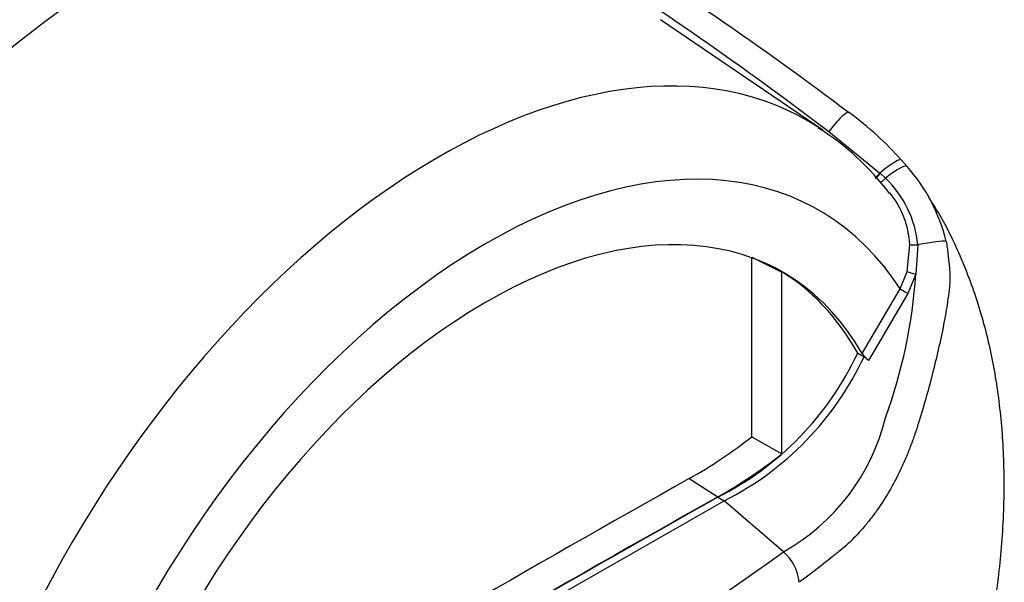
# Paper-space layout 'Sheet1' of a CAD drawing. Units: millimetres. Extents: x 0 to 594, y 0 to 420.
# Drawn here: x 438 to 447, y 352 to 357 of the extents above; entities that cross this region are included whole.
import ezdxf

# ---------------------------------------------------------------- set-up
doc = ezdxf.new("R2010")
doc.units = ezdxf.units.MM
for name, color, linetype in [('II0-20SHORT-STD', 7, 'Continuous'), ('PART4', 7, 'Continuous'), ('TSH-1', 7, 'Continuous')]:
    doc.layers.add(name, color=color, linetype=linetype)

# ---------------------------------------------------------------- blocks, each defined once
blk = doc.blocks.new('SE11')
at = {"layer": 'II0-20SHORT-STD', "color": 7, "linetype": 'Continuous'}
blk.add_ellipse((438.7915, 352.3466), major_axis=(-3.4188, -5.9215), ratio=0.57735, start_param=3.097846, end_param=4.927749, dxfattribs=at)
at = {"layer": 'PART4', "color": 7, "linetype": 'Continuous'}
for p, q in [((445.3012, 356.4672), (443.7981, 357.4906)), ((445.3572, 356.455), (445.8311, 356.0705)), ((446.0324, 356.1897), (446.0826, 356.1313)), ((445.8311, 356.0705), (445.8366, 356.0658)), ((445.8366, 356.0658), (445.8824, 356.0235)), ((446.0834, 355.1596), (446.109, 355.4088)), ((446.1826, 355.4052), (446.1642, 355.1343)), ((444.6439, 355.2901), (444.9229, 355.1515)), ((444.6439, 353.6277), (444.6439, 355.2861)), ((444.9229, 353.4699), (444.9229, 355.1515)), ((446.0181, 354.9975), (446.0834, 355.1596)), ((446.1642, 355.1343), (446.0884, 354.9558)), ((445.6668, 354.3995), (446.0181, 354.9975)), ((446.0884, 354.9558), (445.7255, 354.3359)), ((445.6253, 354.4027), (445.6842, 354.3687)), ((445.7255, 354.3359), (445.6842, 354.3687)), ((444.6439, 353.6277), (444.9229, 353.4699)), ((444.065, 353.2414), (444.3304, 353.0724)), ((442.186, 351.7783), (444.3894, 353.0349)), ((444.3305, 353.0689), (444.3894, 353.0349)), ((444.9378, 352.5626), (444.3894, 353.0349))]:
    blk.add_line(p, q, dxfattribs=at)
for centre, radius, start, end in [((443.603, 353.9965), 3.273, 42.07499, 53.50754), ((444.0019, 354.4579), 2.3883, 36.62432, 58.18615), ((444.8874, 355.0662), 1.601, 13.3988, 41.7059), ((445.2014, 355.3108), 0.9857, 5.49842, 46.30357), ((445.252, 355.3521), 0.8588, 3.78341, 38.51127), ((441.3955, 355.4526), 4.7793, 339.82693, 356.18125), ((443.0448, 355.6123), 2.8499, 296.8157, 334.88434), ((443.1037, 355.5783), 2.8499, 296.8157, 334.88434), ((445.8832, 354.5402), 0.2582, 213.02803, 232.33712), ((443.9857, 354.2657), 1.9512, 299.20631, 346.32578), ((441.7945, 357.2714), 4.6256, 299.39778, 308.02561), ((442.1232, 357.0033), 4.5082, 299.31488, 308.39212), ((429.7464, 373.6577), 25.9959, 294.24075, 305.75925), ((444.6558, 352.2362), 0.4313, 5.93181, 49.16483)]:
    blk.add_arc(centre, radius, start, end, dxfattribs=at)
for centre, major_axis, ratio, start_param, end_param in [((441.7431, 350.6425), (-3.4148, -5.9146), 0.57735, 3.108237, 4.934322), ((445.3708, 356.4018), (-0.1754, -0.233), 0.148007, 2.981941, 4.594536), ((441.7431, 350.6425), (-3.4148, -5.9146), 0.57735, -3.184476, -3.174948), ((442.186, 350.3868), (-3.0821, -5.3383), 0.57735, 2.852862, 5.009947), ((445.8122, 355.9995), (-0.2188, -0.1929), 0.143005, 3.072585, 4.501227), ((445.857, 355.9472), (-0.2245, -0.1862), 0.149931, 3.088318, 4.476282), ((445.8365, 356.0908), (0.0524, 0.0648), 0.105529, 3.370007, 4.480232), ((445.8422, 356.0862), (0.0524, 0.0648), 0.10496, 3.141599, 4.476989), ((445.8896, 356.0453), (0.0565, 0.0613), 0.1171, 3.046851, 4.458429), ((442.186, 350.3868), (-2.75, -4.7631), 0.57735, 2.81853, 5.045599), ((446.1863, 355.4157), (-0.0833, -0.0034), 0.123489, 0.374512, 1.520626), ((446.1694, 355.3687), (0.2848, 0.0627), 0.112902, 0.234554, 1.499719), ((442.1271, 350.4208), (-2.7478, -4.7594), 0.57735, 3.123946, 3.167946), ((442.1271, 350.4208), (-2.75, -4.7631), 0.57735, 2.808383, 3.130879), ((446.1531, 355.1418), (-0.0801, 0.0229), 0.050491, 0.530559, 1.724671), ((446.077, 354.9635), (0.0719, -0.0422), 0.01067, 3.757113, 4.877517), ((441.8619, 143.8417), (127.4612, 220.7693), 0.57735, 0.773176, 0.797621), ((442.1271, 143.6886), (127.4492, 220.7485), 0.57735, 0.773173, 0.797623), ((442.1271, 143.6886), (127.4514, 220.7523), 0.57735, 0.773173, 0.797623)]:
    blk.add_ellipse(centre, major_axis=major_axis, ratio=ratio, start_param=start_param, end_param=end_param, dxfattribs=at)
for points, knots in [([(435.1807, 362.1311), (435.2295, 362.1041), (435.2801, 362.0779), (435.3821, 362.026), (435.4338, 362.0003), (435.5899, 361.9237), (435.6954, 361.8732), (435.908, 361.7725), (436.0148, 361.7223), (436.2293, 361.6221), (436.337, 361.5721), (436.6611, 361.4219), (436.8786, 361.3217), (437.3151, 361.1199), (437.534, 361.0184), (438.1912, 360.711), (438.6301, 360.5019), (439.5054, 360.0708), (439.942, 359.8487), (440.8087, 359.3892), (441.2388, 359.1518), (442.0907, 358.6599), (442.5127, 358.4053), (443.3454, 357.8788), (443.7562, 357.6068), (444.566, 357.0446), (444.9651, 356.7543), (445.3572, 356.455)], [0, 0, 0, 0, 0.015625, 0.015625, 0.03125, 0.03125, 0.0625, 0.0625, 0.09375, 0.09375, 0.125, 0.125, 0.1875, 0.1875, 0.25, 0.25, 0.375, 0.375, 0.5, 0.5, 0.625, 0.625, 0.75, 0.75, 0.875, 0.875, 1, 1, 1, 1]), ([(436.5853, 361.5675), (436.9475, 361.415), (437.3108, 361.2605), (438.1305, 360.9038), (438.587, 360.6997), (439.4965, 360.2758), (439.9496, 360.0561), (440.6249, 359.7126), (440.8492, 359.5958), (441.2952, 359.3579), (441.5169, 359.2367), (442.1783, 358.8663), (442.614, 358.61), (443.9035, 357.8119), (444.7398, 357.2408), (445.5495, 356.6278)], [0.1504775, 0.1504775, 0.1504775, 0.1504775, 0.25, 0.25, 0.375, 0.375, 0.5, 0.5, 0.5625, 0.5625, 0.625, 0.625, 0.75, 0.75, 1, 1, 1, 1]), ([(446.4411, 350.2755), (446.4843, 350.3987), (446.5662, 350.6335), (446.6712, 350.9994), (446.7372, 351.263), (446.7684, 351.4002), (446.7749, 351.4293), (446.776, 351.4342), (446.7765, 351.4365), (446.7767, 351.4372), (446.7764, 351.4362), (446.7757, 351.4328), (446.7748, 351.4289), (446.7741, 351.4259), (446.7739, 351.4247), (446.7738, 351.4245), (446.7738, 351.4246), (446.7739, 351.4251), (446.7741, 351.4258), (446.7744, 351.4272), (446.7752, 351.4308), (446.7779, 351.4426), (446.791, 351.5015), (446.8357, 351.7113), (446.9065, 352.108), (446.9695, 352.6581), (446.9901, 353.2371), (446.9619, 353.7924), (446.8883, 354.3079), (446.7681, 354.8024), (446.5958, 355.2748), (446.4234, 355.6312), (446.3087, 355.8064), (446.2829, 355.8445)], [0, 0, 0, 0, 0.0532396, 0.1201395, 0.1682583, 0.1795484, 0.1808547, 0.181607, 0.1821961, 0.1828272, 0.1836214, 0.1849663, 0.1863065, 0.1869142, 0.1871706, 0.1873022, 0.1873973, 0.187497, 0.1876121, 0.1877955, 0.1881751, 0.1892025, 0.193068, 0.2151584, 0.2880699, 0.3829769, 0.4842269, 0.5799273, 0.6730702, 0.7644523, 0.8578927, 0.9513303, 0.9763614, 0.9763614, 0.9763614, 0.9763614]), ([(446.4448, 355.4372), (446.4484, 355.418), (446.4513, 355.3987), (446.4564, 355.3597), (446.4586, 355.3401), (446.4618, 355.3103), (446.4628, 355.3003), (446.4652, 355.2803), (446.4665, 355.2702), (446.4701, 355.2401), (446.4724, 355.2201), (446.4765, 355.1802), (446.4782, 355.1602), (446.4802, 355.1204), (446.4804, 355.1006), (446.4792, 355.0613), (446.4778, 355.0418), (446.4741, 355.0028), (446.4719, 354.9833), (446.4646, 354.9245), (446.4589, 354.8852), (446.4464, 354.8066), (446.4396, 354.7674), (446.418, 354.6497), (446.402, 354.5714), (446.3504, 354.3371), (446.3117, 354.182), (446.2474, 353.9513), (446.225, 353.8747), (446.1957, 353.7792), (446.1898, 353.7602), (446.1778, 353.7221), (446.1718, 353.703), (446.1532, 353.6461), (446.1401, 353.6084), (446.1126, 353.5337), (446.0981, 353.4966), (446.0676, 353.423), (446.0516, 353.3865), (446.002, 353.2794), (445.9666, 353.2107), (445.891, 353.0784), (445.8508, 353.0149), (445.7868, 352.9238), (445.7648, 352.894), (445.7202, 352.8367), (445.6976, 352.8092), (445.6288, 352.7297), (445.5819, 352.681), (445.5098, 352.6142), (445.4856, 352.593), (445.4488, 352.5627), (445.4365, 352.5528), (445.4118, 352.533), (445.3994, 352.5231), (445.2879, 352.4342), (445.187, 352.3569), (445.0848, 352.2808)], [0, 0, 0, 0, 0.015625, 0.015625, 0.03125, 0.03125, 0.039063, 0.039063, 0.046875, 0.046875, 0.0625, 0.0625, 0.078125, 0.078125, 0.09375, 0.09375, 0.109375, 0.109375, 0.125, 0.125, 0.15625, 0.15625, 0.1875, 0.1875, 0.25, 0.25, 0.375, 0.375, 0.4375, 0.4375, 0.453125, 0.453125, 0.46875, 0.46875, 0.5, 0.5, 0.53125, 0.53125, 0.5625, 0.5625, 0.625, 0.625, 0.6875, 0.6875, 0.71875, 0.71875, 0.75, 0.75, 0.8125, 0.8125, 0.84375, 0.84375, 0.859375, 0.859375, 0.875, 0.875, 1, 1, 1, 1])]:
    blk.add_open_spline(points, degree=3, knots=knots, dxfattribs=at)

psp = doc.layouts.new('Sheet1')

# ---------------------------------------------------------------- block references
at = {"layer": 'TSH-1'}
psp.add_blockref('SE11', (0, 0), dxfattribs=at)

doc.saveas('drawing.dxf')
